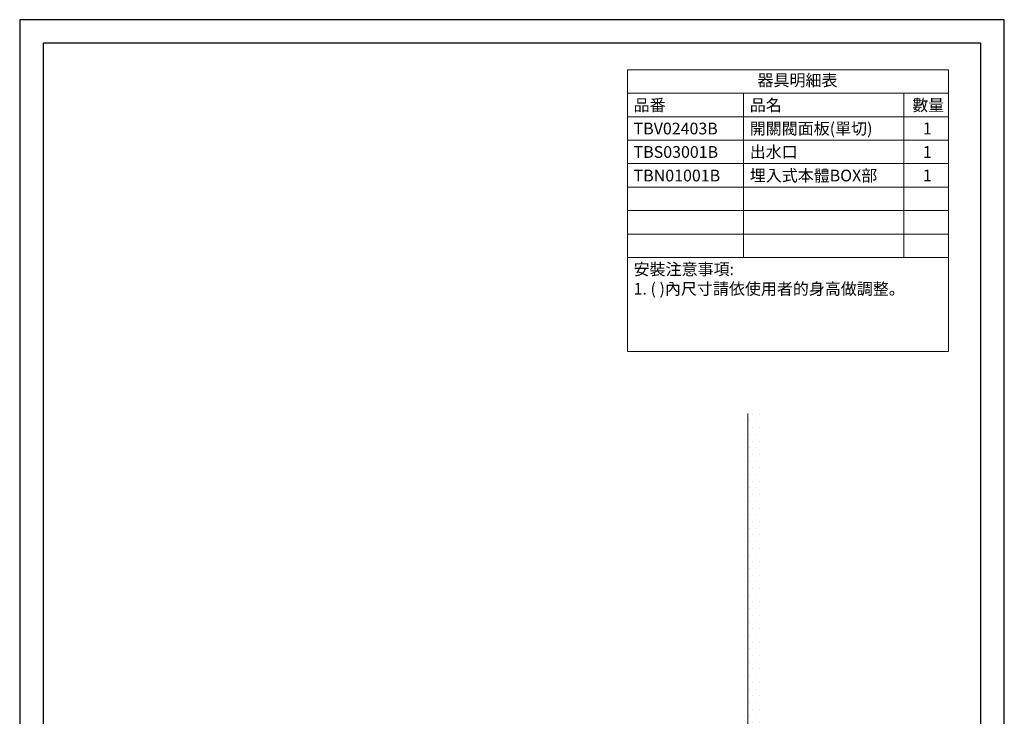
# Model space of a CAD drawing. Units: millimetres. Extents: x 0 to 210, y 0 to 297.
# Drawn here: x 0 to 210, y 148 to 297 of the extents above; entities that cross this region are included whole.
import ezdxf

# ---------------------------------------------------------------- set-up
doc = ezdxf.new("R2010")
doc.units = ezdxf.units.MM
doc.layers.add('標註線', color=3, linetype='Continuous', lineweight=13)
doc.layers.add('繪圖線', color=7, linetype='Continuous')
doc.styles.get("Standard").update_dxf_attribs({"font": 'Microsoft JhengHei.ttf'})

msp = doc.modelspace()

# ---------------------------------------------------------------- hatches: boundary and pattern name
at = {"layer": '繪圖線', "ltscale": 5}
h = msp.add_hatch(dxfattribs=at)
h.set_pattern_fill('DOTS', color=0, scale=0.9)
h.set_pattern_definition([(0, (-341.5953, 0), (0.714375, 1.42875), [0, -1.42875])])
h.paths.add_polyline_path([(158.21, 213.05), (155.33, 213.05), (155.33, 111.04), (158.21, 111.04)])

# ---------------------------------------------------------------- linework, layer by layer
msp.add_lwpolyline([(0, 0), (210, 0), (210, 297), (0, 297)], close=True)
at = {"lineweight": 30}
msp.add_lwpolyline([(5, 5), (205, 5), (205, 292), (5, 292)], close=True, dxfattribs=at)
at = {"layer": '標註線', "lineweight": 0}
for p, q in [((129.62, 286.31), (198.13, 286.31)), ((129.62, 286.31), (129.62, 226.27)), ((198.13, 286.31), (198.13, 226.27)), ((129.62, 281.31), (198.13, 281.31)), ((154.37, 281.31), (154.37, 246.31)), ((188.59, 281.31), (188.59, 246.31)), ((129.62, 276.31), (198.13, 276.31)), ((129.62, 271.31), (198.13, 271.31)), ((129.62, 266.31), (198.13, 266.31)), ((129.62, 261.31), (198.13, 261.31)), ((129.62, 256.31), (198.13, 256.31)), ((129.62, 251.31), (198.13, 251.31)), ((129.62, 246.31), (198.13, 246.31)), ((129.62, 226.27), (198.13, 226.27))]:
    msp.add_line(p, q, dxfattribs=at)
at = {"layer": '繪圖線', "lineweight": 0}
msp.add_line((155.33, 213.05), (155.33, 52.38), dxfattribs=at)

# ---------------------------------------------------------------- texts
at = {"layer": '標註線', "lineweight": 0, "char_height": 2.5, "attachment_point": 1}
for s, width, insert in [('器具明細表', 214.1222, (157.37, 285.34)), ('品番', 214.1222, (130.94, 280.05)), ('品名', 214.1222, (155.71, 280.05)), ('數量', 214.1222, (190.36, 280.05)), ('開關閥面板(單切)', 251.7826, (155.71, 275.05)), ('TBV02403B', 214.1222, (130.94, 275.05)), ('1', 214.1222, (192.62, 275.05)), ('TBS03001B', 214.1222, (130.94, 270.05)), ('出水口', 214.1222, (155.71, 270.05)), ('1', 214.1222, (192.62, 270.05)), ('TBN01001B', 214.1222, (130.94, 265.03)), ('埋入式本體BOX部', 214.1222, (155.71, 265.03)), ('1', 214.1222, (192.62, 265.05)), ('安裝注意事項:\\P1. ( )內尺寸請依使用者的身高做調整。', 667.4758, (130.94, 245.05))]:
    msp.add_mtext_dynamic_manual_height_columns(s, width=width, gutter_width=125, heights=[0], dxfattribs=dict(at, insert=insert))

doc.saveas('drawing.dxf')
